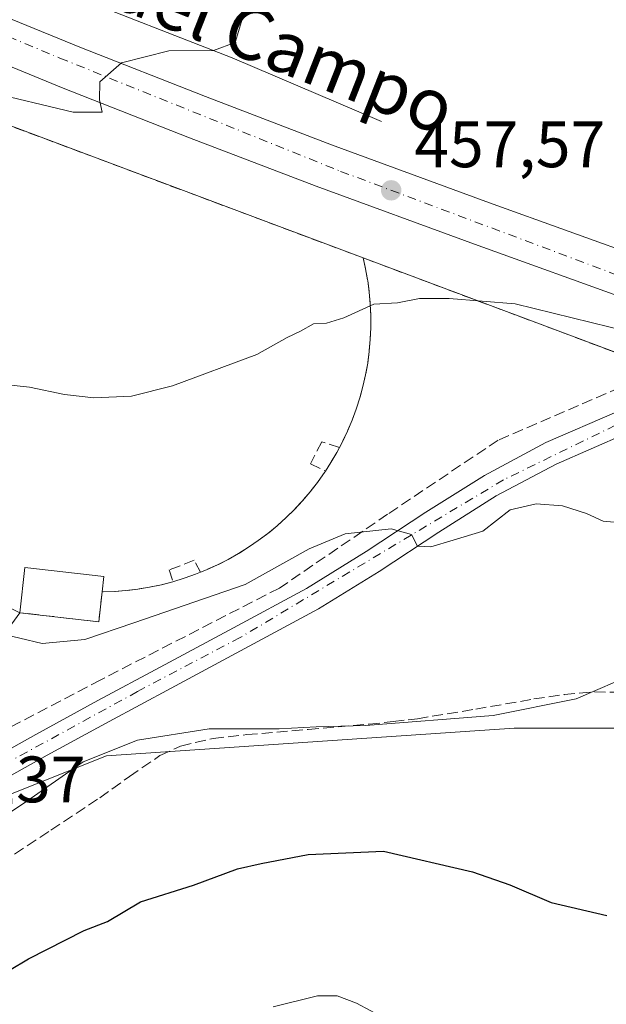
# Model space of a CAD drawing. Units: metres. Extents: x 580240 to 583695, y 4721957 to 4724310.
# Drawn here: x 583508 to 583598, y 4722928 to 4723079 of the extents above; entities that cross this region are included whole.
import ezdxf
from ezdxf.enums import TextEntityAlignment as Align

# ---------------------------------------------------------------- set-up
doc = ezdxf.new("R2010")
doc.units = ezdxf.units.M
doc.header["$MEASUREMENT"] = 0
doc.linetypes.add('DGN Style 3', pattern=[2.307223458686699, 1.648016756204785, -0.6592067024819142])
doc.linetypes.add('DGN Style 4', pattern=[2.6384748266838614, 1.318413404963828, -0.6592067024819142, 0.001648016756204785, -0.6592067024819142])
for name, color, linetype, lineweight in [('Arbolado forestal CxS', 92, 'Continuous', 0), ('Carretera de calzada única Cxs', 7, 'Continuous', 13), ('Carretera de calzada única eje', 7, 'DGN Style 4', 0), ('Cementerio', 135, 'DGN Style 3', 0), ('Cementerio Cxs', 135, 'Continuous', 0), ('Corriente natural lineal', 142, 'Continuous', 13), ('Cultivos herbáceos CxS', 92, 'Continuous', 0), ('Curva de nivel maestra', 30, 'Continuous', 30), ('Curva de nivel normal', 30, 'Continuous', 0), ('Edificación Cxs', 1, 'Continuous', 13), ('Huerta CxS', 92, 'Continuous', 0), ('Muro lineal', 1, 'DGN Style 3', 13), ('Pastizal CxS', 92, 'Continuous', 0), ('Punto de cota en terreno', 7, 'Continuous', 0), ('Rótulo de punto de cota en terreno', 7, 'Continuous', 0), ('Senda', 7, 'DGN Style 3', 0), ('Seto lineal', 92, 'DGN Style 3', 0), ('Texto cartográfico', 7, 'Continuous', 0)]:
    doc.layers.add(name, color=color, linetype=linetype, lineweight=lineweight)
doc.styles.add('Style-Arial', font='txt')

# ---------------------------------------------------------------- blocks, each defined once
blk = doc.blocks.new('*U27')
at = {"layer": 'Cultivos herbáceos CxS', "color": 92, "linetype": 'Continuous', "lineweight": 0}
blk.add_polyline3d([(583659.5891000004, 4723879.729800001, 443.9756000000052), (583670.4907000001, 4722976.8079, 463.9167000000016), (583643.0352999996, 4723004.725299999, 463.3080000000046), (583619.2626999998, 4723018.1713, 461.6212999999989), (583616.7503000004, 4723019.4945, 461.3668999999937), (583606.4702000003, 4723025.340100001, 460.6682000000001), (583560.9101, 4723042.4001, 458.5850999999967), (583496.8701, 4723066.390100001, 455.5709999999963), (583469.9600999998, 4723076.4801, 455.2627000000066), (583471.0980000002, 4723051.243600001, 458.3061000000016), (583471.3624999998, 4723008.116400001, 463.1440000000002), (583470.3042000001, 4722985.626800001, 465.1634999999952), (583474.0085000005, 4722971.603900001, 466.3902999999991), (583482.3848000001, 4722960.1831, 467.6226000000024), (583480.0003000004, 4722959.2335, 467.6778000000049), (583452.1535, 4722945.5997, 469.3264999999956), (583435.6694999998, 4722940.4727, 470.3031000000047), (583379.6279999996, 4722950.8563, 471.5525999999954)], dxfattribs=at)
blk = doc.blocks.new('5PATER')
at = {"layer": 'Huerta CxS', "linetype": 'Continuous', "lineweight": 0}
h = blk.add_hatch(color=51, dxfattribs=at)
edge = h.paths.add_edge_path()
edge.add_ellipse((0, 0), major_axis=(-0.1095731443231308, -0.1110710700762829), ratio=0.9994222409660322, start_angle=0, end_angle=360)

msp = doc.modelspace()

# ---------------------------------------------------------------- linework, layer by layer
at = {"layer": 'Arbolado forestal CxS', "color": 92, "linetype": 'Continuous', "lineweight": 0}
for points in [[(583193.0711000003, 4723065.1029, 465.1806999999972), (583232.5066999998, 4723006.956900001, 470.8689000000013), (583250.1491, 4722980.998500001, 473.4980000000069), (583286.4731000002, 4722984.1143, 472.5929999999935), (583291.6964999996, 4722986.012700001, 472.5978999999934), (583297.9323000005, 4722988.281500001, 472.8521000000038), (583309.3051000005, 4722992.4189, 472.8996999999945), (583327.9861000003, 4722985.1501, 473.0739999999933), (583351.6073000003, 4722966.433300001, 471.6152000000002), (583376.2799000005, 4722952.717700001, 471.4965999999986), (583379.6279999996, 4722950.8563, 471.5525999999954), (583435.6694999998, 4722940.4727, 470.3031000000047), (583452.1535, 4722945.5997, 469.3264999999956), (583480.0003000004, 4722959.2335, 467.6778000000049), (583482.3848000001, 4722960.1831, 467.6226000000024), (583498.3502000002, 4722957.051700001, 468.4997000000003), (583521.7052999996, 4722966.371300001, 469.2642999999953), (583583.9631000003, 4722970.577299999, 469.9156999999978), (583618.2418999998, 4722970.5767, 471.9738000000071), (583639.0154999997, 4722964.3413, 472.6701999999932), (583651.0809000004, 4722940.1051, 474.1013999999996), (583671.4018999999, 4722901.340299999, 475.0675999999949), (583675.4375999998, 4722567.082400001, 551.4204999999929)], [(583482.3848000001, 4722960.1831, 467.6226000000024), (583498.3502000002, 4722957.051700001, 468.4997000000003), (583521.7052999996, 4722966.371300001, 469.2642999999953), (583583.9631000003, 4722970.577299999, 469.9156999999978), (583618.2418999998, 4722970.5767, 471.9738000000071), (583639.0154999997, 4722964.3413, 472.6701999999932), (583651.0809000004, 4722940.1051, 474.1013999999996), (583671.4018999999, 4722901.340299999, 475.0675999999949)]]:
    msp.add_polyline3d(points, dxfattribs=at)
at = {"layer": 'Carretera de calzada única Cxs', "color": 7, "linetype": 'Continuous', "lineweight": 13, "extrusion": (0.4263900800145563, 0.9041131562109106, 0.02776509376044092), "elevation": 4518931.102501809, "flags": 128}
msp.add_lwpolyline([(1486857.016127368, -125047.7139191147), (1486853.943964054, -125046.1388118722), (1486850.867021668, -125045.0430894443)], dxfattribs=at)
at = {"layer": 'Carretera de calzada única Cxs', "color": 7, "linetype": 'Continuous', "lineweight": 13}
for points in [[(583421.8201000001, 4723126.1501, 451.5151999999944), (583437.7600999996, 4723115.1601, 451.5044000000053), (583446.7401000002, 4723109.420100001, 451.6303000000044), (583448.7072999999, 4723108.1547, 451.6870000000054), (583451.2401000002, 4723106.540100001, 451.7065000000002), (583456.9401000004, 4723102.890100001, 451.8525999999983), (583466.6601, 4723097.340100001, 452.0957000000053), (583476.6401000004, 4723092.2601, 452.4680999999982), (583496.9401000004, 4723083.0801, 453.561600000001), (583517.6401000004, 4723074.5801, 454.5529999999999), (583536.8201000001, 4723067.040100001, 455.8904999999941), (583556.0701000001, 4723059.6601, 457.0850999999967), (583580.2100999998, 4723050.840100001, 458.2958000000072), (583604.5000999998, 4723042.0701, 459.7149000000064)], [(583602.1700999998, 4723035.7601, 459.8989000000002), (583577.9200999998, 4723044.520099999, 458.6613000000071), (583553.7100999998, 4723053.360099999, 457.6543999999994), (583534.3901000004, 4723060.7601, 456.9823999999935), (583515.1201, 4723068.340100001, 455.5629000000045), (583494.2801000001, 4723076.9101, 454.1126999999979), (583473.7100999998, 4723086.190099999, 453.0184000000008), (583463.4600999998, 4723091.4301, 452.3901999999944), (583453.4600999998, 4723097.140100001, 452.0209000000032), (583451.0500999996, 4723098.670100001, 451.9940000000061), (583445.1201, 4723102.4801, 451.9670000000042), (583434.0301000001, 4723109.5601, 451.9483999999939), (583417.9401000004, 4723120.6601, 451.3245000000024)], [(583451.2401000002, 4723106.540100001, 451.7065000000002), (583456.9401000004, 4723102.890100001, 451.8525999999983), (583466.6601, 4723097.340100001, 452.0957000000053), (583476.6401000004, 4723092.2601, 452.4680999999982), (583496.9401000004, 4723083.0801, 453.561600000001), (583517.6401000004, 4723074.5801, 454.5529999999999), (583536.8201000001, 4723067.040100001, 455.8904999999941), (583556.0701000001, 4723059.6601, 457.0850999999967), (583580.2100999998, 4723050.840100001, 458.2958000000072), (583604.5000999998, 4723042.0701, 459.7149000000064), (583616.3901000004, 4723037.5601, 460.4628999999986), (583628.3501000004, 4723032.590100001, 461.1782999999996), (583633.9600999998, 4723029.7301, 461.4315000000061), (583638.9232999999, 4723026.300100001, 461.6374999999971)], [(583611.5301000001, 4723032.2202, 460.3417999999947), (583602.1700999998, 4723035.7601, 459.8989000000002), (583577.9200999998, 4723044.520099999, 458.6613000000071), (583553.7100999998, 4723053.360099999, 457.6543999999994), (583534.3901000004, 4723060.7601, 456.9823999999935), (583515.1201, 4723068.340100001, 455.5629000000045), (583494.2801000001, 4723076.9101, 454.1126999999979), (583473.7100999998, 4723086.190099999, 453.0184000000008), (583463.4600999998, 4723091.4301, 452.3901999999944), (583453.4600999998, 4723097.140100001, 452.0209000000032), (583451.0500999996, 4723098.670100001, 451.9940000000061)], [(583634.5721000005, 4723021.140100001, 461.5627999999998), (583630.6700999998, 4723021.8301, 461.3855999999942), (583626.7801000001, 4723022.520099999, 461.1739999999991), (583622.0500999996, 4723022.960100001, 461.0638000000035), (583617.4401000004, 4723022.210100001, 461.1677999999956), (583614.6201, 4723021.220100001, 461.4970999999932), (583611.8000999996, 4723020.220100001, 461.9763999999996), (583601.0701000001, 4723015.5801, 463.9121000000014), (583590.3501000004, 4723010.9301, 465.6676000000007), (583581.2301000003, 4723006.0601, 466.7081000000035), (583572.4401000004, 4723000.5101, 465.915399999998), (583563.3201000001, 4722994.520099999, 468.8457999999956), (583554.0701000001, 4722988.800100001, 470.2793999999994), (583542.8501000004, 4722982.7501, 472.2238999999972), (583531.6001000004, 4722976.710100001, 473.6420999999973), (583522.1201, 4722971.610099999, 471.9415000000009), (583512.6700999998, 4722966.470100001, 473.0415999999968), (583505.4600999998, 4722962.4301, 472.5332999999956), (583498.2600999996, 4722958.4001, 471.3304999999964), (583494.4200999998, 4722954.6801, 471.4250999999931), (583490.5800999999, 4722950.9801, 470.8132000000041), (583486.8000999996, 4722947.890100001, 470.9124000000011)], [(583508.4600999998, 4722988.220100001, 471.7106000000058), (583503.8000999996, 4722981.850099999, 469.8819999999978), (583500.4401000004, 4722976.7601, 468.6722000000009), (583497.1901000004, 4722971.0101, 470.7323999999935), (583494.2301000003, 4722965.0601, 468.7194000000018), (583493.5301000001, 4722963.7401, 468.289300000004), (583493.3450999996, 4722962.255100001, 468.2743999999948), (583495.0100999996, 4722961.8101, 468.787599999996), (583496.4801000003, 4722961.5701, 469.2446000000054), (583503.6901000004, 4722965.590100001, 475.6652000000031), (583510.9101, 4722969.640100001, 475.2817000000068), (583520.3901000004, 4722974.8201, 473.5241999999998), (583529.8901000004, 4722979.9001, 473.4158000000025), (583541.1201, 4722985.9301, 473.0075999999972), (583552.2600999996, 4722991.9301, 471.3466000000044), (583561.3701, 4722997.590100001, 469.3334999999934), (583570.4801000003, 4723003.5701, 467.2896999999939), (583579.4101, 4723009.190099999, 467.2186999999976), (583588.7801000001, 4723014.220100001, 467.5635000000038), (583599.6401000004, 4723018.920100001, 465.7390000000014)], [(583503.6901000004, 4722965.590100001, 475.6652000000031), (583510.9101, 4722969.640100001, 475.2817000000068), (583520.3901000004, 4722974.8201, 473.5241999999998), (583529.8901000004, 4722979.9001, 473.4158000000025), (583541.1201, 4722985.9301, 473.0075999999972), (583552.2600999996, 4722991.9301, 471.3466000000044), (583561.3701, 4722997.590100001, 469.3334999999934), (583570.4801000003, 4723003.5701, 467.2896999999939), (583579.4101, 4723009.190099999, 467.2186999999976), (583588.7801000001, 4723014.220100001, 467.5635000000038), (583599.6401000004, 4723018.920100001, 465.7390000000014)], [(583601.0701000001, 4723015.5801, 463.9121000000014), (583590.3501000004, 4723010.9301, 465.6676000000007), (583581.2301000003, 4723006.0601, 466.7081000000035), (583572.4401000004, 4723000.5101, 465.915399999998), (583563.3201000001, 4722994.520099999, 468.8457999999956), (583554.0701000001, 4722988.800100001, 470.2793999999994), (583542.8501000004, 4722982.7501, 472.2238999999972), (583531.6001000004, 4722976.710100001, 473.6420999999973), (583522.1201, 4722971.610099999, 471.9415000000009), (583512.6700999998, 4722966.470100001, 473.0415999999968), (583505.4600999998, 4722962.4301, 472.5332999999956)], [(583505.6901000004, 4722989.5601, 470.6153000000049), (583508.4600999998, 4722988.220100001, 471.7106000000058), (583503.8000999996, 4722981.850099999, 469.8819999999978)]]:
    msp.add_polyline3d(points, dxfattribs=at)
at = {"layer": 'Carretera de calzada única eje', "color": 7, "linetype": 'DGN Style 4', "lineweight": 0}
for points in [[(583447.8901000004, 4723104.4901, 451.8157000000065), (583471.4101, 4723091.090100001, 452.3447000000015), (583514.5800999999, 4723072.9301, 454.6218999999983), (583557.4600999998, 4723055.630100001, 457.2750999999989), (583599.8300999999, 4723039.7301, 459.4995999999956), (583621.5500999996, 4723030.960100001, 460.8594000000012), (583627.3000999996, 4723028.350099999, 461.1575000000012)], [(583627.3000999996, 4723028.350099999, 461.1575000000012), (583615.0100999996, 4723024.1801, 460.9241000000038), (583599.4401000004, 4723016.850099999, 464.5080000000017), (583582.3201000001, 4723008.5101, 466.9774999999936), (583542.1201, 4722984.420100001, 472.6111999999994), (583526.4600999998, 4722976.1801, 473.9262000000017), (583497.3201000001, 4722960.2401, 470.047900000005), (583485.8201000001, 4722955.7301, 468.5650000000023)]]:
    msp.add_polyline3d(points, dxfattribs=at)
at = {"layer": 'Cementerio', "color": 135, "linetype": 'DGN Style 3', "lineweight": 0, "extrusion": (-0.04871734425348252, 0.01824998576946399, 0.9986458623497632), "elevation": 58233.4929219664, "flags": 128}
msp.add_lwpolyline([(-4627604.671325946, -1108922.361948149), (-4627604.671325946, -1108853.883242653)], dxfattribs=at)
at = {"layer": 'Cementerio', "color": 135, "linetype": 'DGN Style 3', "lineweight": 0, "extrusion": (-0.1214420000215303, 0.06448111066893764, 0.9905019066098111), "elevation": 234148.3219329977, "flags": 128}
msp.add_lwpolyline([(-4445091.523781806, -1683294.600965957), (-4445087.234771932, -1683292.896226197), (-4445082.810970756, -1683304.321764441)], dxfattribs=at)
at = {"layer": 'Cementerio', "color": 135, "linetype": 'DGN Style 3', "lineweight": 0}
for points in [[(583560.9101, 4723042.4001, 468.2081000000035), (583561.2801000001, 4723040.7501, 468.2553000000044), (583561.5702000001, 4723039.0701, 468.3885000000009), (583561.6001000004, 4723038.960100001, 468.3975999999967), (583561.8400999998, 4723037.170100001, 468.5332000000053), (583561.9901000002, 4723035.360099999, 468.4141999999993), (583562.0701000001, 4723033.5601, 468.3479999999981), (583562.0701000001, 4723031.7501, 468.2275999999983), (583561.9801000003, 4723029.9301, 467.9891999999964), (583561.8201000001, 4723028.130100001, 467.6879000000045), (583561.5900999998, 4723026.340100001, 467.1713000000018), (583561.2600999996, 4723024.5601, 466.5479999999953), (583560.8701, 4723022.790100001, 465.965200000006), (583560.3902000003, 4723021.040100001, 465.8024000000005), (583559.8400999998, 4723019.3201, 465.8536000000022), (583559.2101999996, 4723017.610099999, 466.084600000002), (583558.5100999996, 4723015.940099999, 466.374100000001), (583557.7301000003, 4723014.3101, 466.8123000000051), (583557.2801000001, 4723013.460100001, 466.959400000007)], [(583557.2801000001, 4723013.460100001, 466.959400000007), (583556.8800999997, 4723012.690099999, 467.0069999999978), (583555.9601999996, 4723011.140100001, 467.4823000000034), (583555.1300999997, 4723009.840100001, 468.1720999999961)], [(583555.1300999997, 4723009.840100001, 468.1720999999961), (583554.9802000001, 4723009.610099999, 468.3220000000001), (583553.9401000004, 4723008.130100001, 469.5004999999946), (583552.8102000002, 4723006.700099999, 470.2133000000031), (583551.6401000004, 4723005.3201, 469.6768000000012), (583550.4001000002, 4723003.9901, 469.4367000000057), (583549.1001000004, 4723002.720100001, 469.8233999999939), (583547.7600999996, 4723001.4901, 470.4125000000058), (583546.3501000004, 4723000.3301, 470.3353000000062), (583544.8901000004, 4722999.2501, 470.6141999999964), (583543.3901000004, 4722998.220100001, 471.4486999999936), (583541.8601000002, 4722997.2501, 472.0460000000021), (583540.2801999999, 4722996.360099999, 471.4870999999985), (583538.6501000002, 4722995.520099999, 471.1999000000069), (583537.0000999998, 4722994.780099999, 471.0660999999964), (583536.0500999996, 4722994.390100001, 470.982600000003)], [(583536.0500999996, 4722994.390100001, 470.982600000003), (583535.3002000004, 4722994.100099999, 470.9541000000027), (583533.5900999998, 4722993.4901, 471), (583531.8501000004, 4722992.960100001, 471.4320000000008)], [(583531.8501000004, 4722992.960100001, 471.4320000000008), (583530.0900999998, 4722992.5001, 472.383600000001), (583528.3000999996, 4722992.130100001, 472.7777999999962), (583526.5100999996, 4722991.8201, 473.1671999999963), (583524.6901000004, 4722991.610099999, 473.5280000000057), (583522.8701, 4722991.460100001, 473.880799999999), (583521.0500999996, 4722991.4001, 473.0472000000009)]]:
    msp.add_polyline3d(points, dxfattribs=at)
at = {"layer": 'Cementerio Cxs', "color": 135, "linetype": 'Continuous', "lineweight": 0}
msp.add_polyline3d([(583496.8701, 4723066.390100001, 464.6456000000035), (583560.9101, 4723042.4001, 468.2081000000035), (583561.2801000001, 4723040.7501, 468.2553000000044), (583561.5702000001, 4723039.0701, 468.3885000000009), (583561.6001000004, 4723038.960100001, 468.3975999999967), (583561.8400999998, 4723037.170100001, 468.5332000000053), (583561.9901000002, 4723035.360099999, 468.4141999999993), (583562.0701000001, 4723033.5601, 468.3479999999981), (583562.0701000001, 4723031.7501, 468.2275999999983), (583561.9801000003, 4723029.9301, 467.9891999999964), (583561.8201000001, 4723028.130100001, 467.6879000000045), (583561.5900999998, 4723026.340100001, 467.1713000000018), (583561.2600999996, 4723024.5601, 466.5479999999953), (583560.8701, 4723022.790100001, 465.965200000006), (583560.3902000003, 4723021.040100001, 465.8024000000005), (583559.8400999998, 4723019.3201, 465.8536000000022), (583559.2101999996, 4723017.610099999, 466.084600000002), (583558.5100999996, 4723015.940099999, 466.374100000001), (583557.7301000003, 4723014.3101, 466.8123000000051), (583557.2801000001, 4723013.460100001, 466.959400000007), (583556.8800999997, 4723012.690099999, 467.0069999999978), (583555.9601999996, 4723011.140100001, 467.4823000000034), (583555.1301999995, 4723009.840100001, 468.1722000000009), (583554.9802000001, 4723009.610099999, 468.3220000000001), (583553.9401000004, 4723008.130100001, 469.5004999999946), (583552.8102000002, 4723006.700099999, 470.2133000000031), (583551.6401000004, 4723005.3201, 469.6768000000012), (583550.4001000002, 4723003.9901, 469.4367000000057), (583549.1001000004, 4723002.720100001, 469.8233999999939), (583547.7600999996, 4723001.4901, 470.4125000000058), (583546.3501000004, 4723000.3301, 470.3353000000062), (583544.8901000004, 4722999.2501, 470.6141999999964), (583543.3901000004, 4722998.220100001, 471.4486999999936), (583541.8601000002, 4722997.2501, 472.0460000000021), (583540.2801999999, 4722996.360099999, 471.4870999999985), (583538.6501000002, 4722995.520099999, 471.1999000000069), (583537.0000999998, 4722994.780099999, 471.0660999999964), (583536.0500999996, 4722994.390100001, 470.982600000003), (583535.3002000004, 4722994.100099999, 470.9541000000027), (583533.5900999998, 4722993.4901, 471), (583531.8502000002, 4722992.960100001, 471.4320000000008), (583530.0900999998, 4722992.5001, 472.383600000001), (583528.3000999996, 4722992.130100001, 472.7777999999962), (583526.5100999996, 4722991.8201, 473.1671999999963), (583524.6901000004, 4722991.610099999, 473.5280000000057), (583522.8701, 4722991.460100001, 473.880799999999), (583521.0500999996, 4722991.4001, 473.0472000000009), (583520.5301000001, 4722986.8201, 473.2816000000021), (583508.4600999998, 4722988.220100001, 471.7106000000058), (583502.9301000005, 4722990.9101, 469.0408000000025)], dxfattribs=at)
at = {"layer": 'Corriente natural lineal', "color": 142, "linetype": 'Continuous', "lineweight": 13}
msp.add_polyline3d([(583563.7200999996, 4723063.2601, 456.9291999999987), (583540.8800999997, 4723072.9801, 455.1728000000003), (583515.2801000001, 4723082.970100001, 453.0947000000015), (583497.4200999998, 4723091.800100001, 451.8944000000047), (583483.7901, 4723100.950099999, 451.1003999999957), (583446.9901000002, 4723128.860099999, 449.3080999999948), (583432.0100999996, 4723140.950099999, 448.6184999999969), (583427.7301000003, 4723144.7301, 448.4315999999963), (583426.5701000001, 4723149.1501, 447.9057999999932), (583427.2801000001, 4723153.110099999, 447.4510000000009), (583434.4501, 4723165.790100001, 446.3960999999982), (583445.5201000003, 4723186.460100001, 445.3871000000072), (583455.3101000004, 4723205.9801, 443.3812999999937), (583489.0401, 4723267.2301, 438.9600999999967), (583507.7901, 4723302.940099999, 437.4710000000051), (583524.9001000002, 4723336.5701, 436.7195000000065)], dxfattribs=at)
at = {"layer": 'Cultivos herbáceos CxS', "color": 92, "linetype": 'Continuous', "lineweight": 0, "extrusion": (-0.04123380981674908, 0.01544658178534972, 0.9990301176837186), "elevation": 49350.56145168767, "flags": 128}
msp.add_lwpolyline([(-4627604.671325949, -1109353.171113852), (-4627604.671325948, -1109284.71874721)], dxfattribs=at)
at = {"layer": 'Cultivos herbáceos CxS', "color": 92, "linetype": 'Continuous', "lineweight": 0}
msp.add_polyline3d([(583560.9101, 4723042.4001, 458.5850999999967), (583606.4702000003, 4723025.340100001, 460.6682000000001), (583616.7503000004, 4723019.4945, 461.3668999999937), (583619.2626999998, 4723018.1713, 461.6212999999989), (583643.0352999996, 4723004.725299999, 463.3080000000046), (583670.4907000001, 4722976.8079, 463.9167000000016)], dxfattribs=at)
at = {"layer": 'Curva de nivel maestra', "color": 30, "linetype": 'Continuous', "lineweight": 30, "elevation": 475, "flags": 128}
msp.add_lwpolyline([(583495.2599999999, 4722926.710100001), (583509.79, 4722935.380100001), (583518.2999999998, 4722939.6801), (583521.8799999999, 4722941.050100001), (583526.8899999997, 4722944.0601), (583535, 4722946.610099999), (583541.7199999997, 4722949.120100001), (583545.3200000003, 4722949.9001), (583552.5199999996, 4722951.270099999), (583563.9900000002, 4722951.780099999), (583577.5899999999, 4722948.620100001), (583583.2999999998, 4722946.6801), (583589.6299999999, 4722943.9801), (583598.0899999999, 4722941.950099999)], dxfattribs=at)
at = {"layer": 'Curva de nivel normal', "color": 30, "linetype": 'Continuous', "lineweight": 0, "flags": 128}
for points, elevation in [([(583471.6500000004, 4723080.0701), (583475.54, 4723077.940099999), (583479.6799999997, 4723074.600099999), (583484.6600000003, 4723073.970100001), (583488.0800000001, 4723073.170100001), (583492.7000000002, 4723071.790100001), (583503.3899999997, 4723067.8201), (583516.6399999997, 4723064.6501), (583521.0599999996, 4723064.6601), (583520.6399999997, 4723066.540100001), (583520.7000000002, 4723069.290100001), (583524, 4723072.210100001), (583531.2300000004, 4723074.0101), (583538.0599999996, 4723074.0601), (583541.3799999999, 4723075.3101), (583543.0800000001, 4723081.0701)], 455), ([(583500.9800000004, 4723023.610099999), (583509.9800000004, 4723022.6601), (583515.3099999996, 4723021.540100001), (583519.7800000003, 4723021.050100001), (583525.54, 4723021.290100001), (583531.79, 4723022.860099999), (583544.6500000004, 4723027.6601), (583549.3200000003, 4723030.2401), (583551.3200000003, 4723031.210100001), (583553.3200000003, 4723032.3201), (583555.3200000003, 4723032.4301), (583557.9299999997, 4723033.2501), (583562.54, 4723035.360099999), (583566.1299999999, 4723035.540100001), (583569.5199999996, 4723036.210100001), (583574.0300000003, 4723036.220100001), (583584.0899999999, 4723035.370100001), (583601.5300000003, 4723031.100099999)], 460), ([(583505.0300000003, 4722985.170100001), (583511.9100000003, 4722983.5101), (583518.4000000004, 4722984.1501), (583525.8899999997, 4722986.670100001), (583542.8899999997, 4722992.5101), (583552.6500000004, 4722997.960100001), (583558.1399999997, 4723000.2601), (583565.1600000003, 4723001.0101), (583568.2699999996, 4723000.140100001), (583569.1799999997, 4722998.370100001), (583571.2199999997, 4722998.290100001), (583574.6200000001, 4722999.300100001), (583579.1600000003, 4723000.690099999), (583583.3200000003, 4723003.9101), (583587.3200000003, 4723004.860099999), (583591.3200000003, 4723004.530099999), (583594.9900000002, 4723003.370100001), (583597.5599999996, 4723002.200099999), (583600.3700000001, 4723001.970100001)], 465), ([(583428.8200000003, 4722945.700099999), (583441.3099999996, 4722943.880100001), (583457.2300000004, 4722943.620100001), (583464.2800000003, 4722945.470100001), (583467.0099999999, 4722945.7501), (583469.0700000003, 4722944.3301), (583470.7400000002, 4722942.540100001), (583475.6399999997, 4722941.9001), (583485.9800000004, 4722944.1501), (583494.5, 4722948.640100001), (583501.4199999999, 4722954.100099999), (583509.0199999996, 4722959.0701), (583518.1500000004, 4722965.460100001), (583526.4600000001, 4722968.7401), (583537.3799999999, 4722970.4801), (583548.0800000001, 4722970.470100001), (583553.7300000004, 4722970.770099999), (583561.2400000002, 4722971.0001), (583580.7300000004, 4722972.5101), (583593.4400000004, 4722975.0801), (583602.6299999999, 4722979.0601)], 470), ([(583547.1399999997, 4722928.0001), (583553.9199999999, 4722929.720100001), (583556.9500000002, 4722929.6801), (583559.8700000001, 4722928.5701), (583564.04, 4722926.3201)], 480.0000000000001)]:
    msp.add_lwpolyline(points, dxfattribs=dict(at, elevation=elevation))
at = {"layer": 'Edificación Cxs', "color": 1, "linetype": 'Continuous', "lineweight": 13, "elevation": 473.2816000000021, "flags": 128}
msp.add_lwpolyline([(583521.0500999996, 4722991.4001), (583520.5301000001, 4722986.8201), (583508.4600999998, 4722988.220100001), (583509.2600999996, 4722995.130100001), (583521.3201000001, 4722993.7401)], close=True, dxfattribs=at)
at = {"layer": 'Edificación Cxs', "color": 1, "linetype": 'Continuous', "lineweight": 13}
msp.add_polyline3d([(583521.0500999996, 4722991.4001, 473.0472000000009), (583520.5301000001, 4722986.8201, 473.2816000000021), (583508.4600999998, 4722988.220100001, 471.7106000000058), (583509.2600999996, 4722995.130100001, 465.3840999999957), (583521.3201000001, 4722993.7401, 470.972299999994), (583521.0500999996, 4722991.4001, 473.0472000000009)], dxfattribs=at)
at = {"layer": 'Muro lineal', "color": 1, "linetype": 'DGN Style 3', "lineweight": 13}
for points in [[(583557.2801000001, 4723013.460100001, 466.959400000007), (583554.5800999999, 4723014.340100001, 465.0774999999995), (583552.8501000004, 4723010.940099999, 466.897100000002), (583555.1300999997, 4723009.840100001, 468.1720999999961)], [(583536.0500999996, 4722994.390100001, 470.982600000003), (583535.1201, 4722996.220100001, 468.6371000000072), (583531.2801000001, 4722994.7501, 468.9811000000045), (583531.8501000004, 4722992.960100001, 471.4320000000008)]]:
    msp.add_polyline3d(points, dxfattribs=at)
at = {"layer": 'Pastizal CxS', "color": 92, "linetype": 'Continuous', "lineweight": 0, "extrusion": (-0.04123380981674908, 0.01544658178534972, 0.9990301176837186), "elevation": 49350.56145168767, "flags": 128}
msp.add_lwpolyline([(-4627604.671325949, -1109353.171113852), (-4627604.671325948, -1109284.71874721)], dxfattribs=at)
at = {"layer": 'Pastizal CxS', "color": 92, "linetype": 'Continuous', "lineweight": 0}
for points in [[(583496.8701, 4723066.390100001, 455.5709999999963), (583560.9101, 4723042.4001, 458.5850999999967), (583561.2801000001, 4723040.7501, 458.9275000000052), (583561.5702000001, 4723039.0701, 459.2909000000073), (583561.6001000004, 4723038.960100001, 459.3153000000021), (583561.8400999998, 4723037.170100001, 459.6613999999972), (583561.9901000002, 4723035.360099999, 459.7737999999954), (583562.0701000001, 4723033.5601, 459.8825999999972), (583562.0701000001, 4723031.7501, 459.9832000000025), (583561.9801000003, 4723029.9301, 460.0733000000037), (583561.8201000001, 4723028.130100001, 460.1616999999969), (583561.5900999998, 4723026.340100001, 460.2957000000025), (583561.2600999996, 4723024.5601, 460.4493999999977), (583560.8701, 4723022.790100001, 460.5957000000053), (583560.3902000003, 4723021.040100001, 460.7388999999966), (583559.8400999998, 4723019.3201, 460.8801999999997), (583559.2101999996, 4723017.610099999, 461.0209000000032), (583558.5100999996, 4723015.940099999, 461.1971999999951), (583557.7301000003, 4723014.3101, 461.3516999999993), (583557.2801000001, 4723013.460100001, 461.4327999999951), (583556.8800999997, 4723012.690099999, 461.5161999999983), (583555.9601999996, 4723011.140100001, 461.7679000000062), (583555.1301999995, 4723009.840100001, 461.9743000000017), (583554.9802000001, 4723009.610099999, 462.0093000000052), (583553.9401000004, 4723008.130100001, 462.2214999999997), (583552.8102000002, 4723006.700099999, 462.4326000000001), (583551.6401000004, 4723005.3201, 462.6198000000004), (583550.4001000002, 4723003.9901, 462.770399999994), (583549.1001000004, 4723002.720100001, 462.8828999999969), (583547.7600999996, 4723001.4901, 462.9961000000039), (583546.3501000004, 4723000.3301, 463.1257000000041), (583544.8901000004, 4722999.2501, 463.222299999994), (583543.3901000004, 4722998.220100001, 463.2776000000013), (583541.8601000002, 4722997.2501, 463.3444000000018), (583540.2801999999, 4722996.360099999, 463.4507000000012), (583538.6501000002, 4722995.520099999, 463.5028000000021), (583537.0000999998, 4722994.780099999, 463.5237999999954), (583536.0500999996, 4722994.390100001, 463.554999999993), (583535.3002000004, 4722994.100099999, 463.5764000000054), (583533.5900999998, 4722993.4901, 463.6160999999993), (583531.8502000002, 4722992.960100001, 463.6540999999997), (583530.0900999998, 4722992.5001, 463.7048000000068), (583528.3000999996, 4722992.130100001, 463.7569999999978), (583526.5100999996, 4722991.8201, 463.7896000000038), (583524.6901000004, 4722991.610099999, 463.8080000000046), (583522.8701, 4722991.460100001, 463.8179999999993), (583521.0500999996, 4722991.4001, 463.8441000000021), (583520.5301000001, 4722986.8201, 464.420299999998), (583508.4600999998, 4722988.220100001, 464.3794000000053), (583502.9301000005, 4722990.9101, 464.2173999999941)], [(583502.9301000005, 4722990.9101, 464.2173999999941), (583508.4600999998, 4722988.220100001, 464.3794000000053), (583520.5301000001, 4722986.8201, 464.420299999998), (583521.0500999996, 4722991.4001, 463.8441000000021), (583522.8701, 4722991.460100001, 463.8179999999993), (583524.6901000004, 4722991.610099999, 463.8080000000046), (583526.5100999996, 4722991.8201, 463.7896000000038), (583528.3000999996, 4722992.130100001, 463.7569999999978), (583530.0900999998, 4722992.5001, 463.7048000000068), (583531.8502000002, 4722992.960100001, 463.6540999999997), (583533.5900999998, 4722993.4901, 463.6160999999993), (583535.3002000004, 4722994.100099999, 463.5764000000054), (583536.0500999996, 4722994.390100001, 463.554999999993), (583537.0000999998, 4722994.780099999, 463.5237999999954), (583538.6501000002, 4722995.520099999, 463.5028000000021), (583540.2801999999, 4722996.360099999, 463.4507000000012), (583541.8601000002, 4722997.2501, 463.3444000000018), (583543.3901000004, 4722998.220100001, 463.2776000000013), (583544.8901000004, 4722999.2501, 463.222299999994), (583546.3501000004, 4723000.3301, 463.1257000000041), (583547.7600999996, 4723001.4901, 462.9961000000039), (583549.1001000004, 4723002.720100001, 462.8828999999969), (583550.4001000002, 4723003.9901, 462.770399999994), (583551.6401000004, 4723005.3201, 462.6198000000004), (583552.8102000002, 4723006.700099999, 462.4326000000001), (583553.9401000004, 4723008.130100001, 462.2214999999997), (583554.9802000001, 4723009.610099999, 462.0093000000052), (583555.1301999995, 4723009.840100001, 461.9743000000017), (583555.9601999996, 4723011.140100001, 461.7679000000062), (583556.8800999997, 4723012.690099999, 461.5161999999983), (583557.2801000001, 4723013.460100001, 461.4327999999951), (583557.7301000003, 4723014.3101, 461.3516999999993), (583558.5100999996, 4723015.940099999, 461.1971999999951), (583559.2101999996, 4723017.610099999, 461.0209000000032), (583559.8400999998, 4723019.3201, 460.8801999999997), (583560.3902000003, 4723021.040100001, 460.7388999999966), (583560.8701, 4723022.790100001, 460.5957000000053), (583561.2600999996, 4723024.5601, 460.4493999999977), (583561.5900999998, 4723026.340100001, 460.2957000000025), (583561.8201000001, 4723028.130100001, 460.1616999999969), (583561.9801000003, 4723029.9301, 460.0733000000037), (583562.0701000001, 4723031.7501, 459.9832000000025), (583562.0701000001, 4723033.5601, 459.8825999999972), (583561.9901000002, 4723035.360099999, 459.7737999999954), (583561.8400999998, 4723037.170100001, 459.6613999999972), (583561.6001000004, 4723038.960100001, 459.3153000000021), (583561.5702000001, 4723039.0701, 459.2909000000073), (583561.2801000001, 4723040.7501, 458.9275000000052), (583560.9101, 4723042.4001, 458.5850999999967), (583606.4702000003, 4723025.340100001, 460.6682000000001)], [(583502.9301000005, 4722990.9101, 464.2173999999941), (583508.4600999998, 4722988.220100001, 464.3794000000053), (583520.5301000001, 4722986.8201, 464.420299999998), (583521.0500999996, 4722991.4001, 463.8441000000021), (583522.8701, 4722991.460100001, 463.8179999999993), (583524.6901000004, 4722991.610099999, 463.8080000000046), (583526.5100999996, 4722991.8201, 463.7896000000038), (583528.3000999996, 4722992.130100001, 463.7569999999978), (583530.0900999998, 4722992.5001, 463.7048000000068), (583531.8502000002, 4722992.960100001, 463.6540999999997), (583533.5900999998, 4722993.4901, 463.6160999999993), (583535.3002000004, 4722994.100099999, 463.5764000000054), (583536.0500999996, 4722994.390100001, 463.554999999993), (583537.0000999998, 4722994.780099999, 463.5237999999954), (583538.6501000002, 4722995.520099999, 463.5028000000021), (583540.2801999999, 4722996.360099999, 463.4507000000012), (583541.8601000002, 4722997.2501, 463.3444000000018), (583543.3901000004, 4722998.220100001, 463.2776000000013), (583544.8901000004, 4722999.2501, 463.222299999994), (583546.3501000004, 4723000.3301, 463.1257000000041), (583547.7600999996, 4723001.4901, 462.9961000000039), (583549.1001000004, 4723002.720100001, 462.8828999999969), (583550.4001000002, 4723003.9901, 462.770399999994), (583551.6401000004, 4723005.3201, 462.6198000000004), (583552.8102000002, 4723006.700099999, 462.4326000000001), (583553.9401000004, 4723008.130100001, 462.2214999999997), (583554.9802000001, 4723009.610099999, 462.0093000000052), (583555.1301999995, 4723009.840100001, 461.9743000000017), (583555.9601999996, 4723011.140100001, 461.7679000000062), (583556.8800999997, 4723012.690099999, 461.5161999999983), (583557.2801000001, 4723013.460100001, 461.4327999999951), (583557.7301000003, 4723014.3101, 461.3516999999993), (583558.5100999996, 4723015.940099999, 461.1971999999951), (583559.2101999996, 4723017.610099999, 461.0209000000032), (583559.8400999998, 4723019.3201, 460.8801999999997), (583560.3902000003, 4723021.040100001, 460.7388999999966), (583560.8701, 4723022.790100001, 460.5957000000053), (583561.2600999996, 4723024.5601, 460.4493999999977), (583561.5900999998, 4723026.340100001, 460.2957000000025), (583561.8201000001, 4723028.130100001, 460.1616999999969), (583561.9801000003, 4723029.9301, 460.0733000000037), (583562.0701000001, 4723031.7501, 459.9832000000025), (583562.0701000001, 4723033.5601, 459.8825999999972), (583561.9901000002, 4723035.360099999, 459.7737999999954), (583561.8400999998, 4723037.170100001, 459.6613999999972), (583561.6001000004, 4723038.960100001, 459.3153000000021), (583561.5702000001, 4723039.0701, 459.2909000000073), (583561.2801000001, 4723040.7501, 458.9275000000052), (583560.9101, 4723042.4001, 458.5850999999967)], [(583502.9301000005, 4722990.9101, 464.2173999999941), (583508.4600999998, 4722988.220100001, 464.3794000000053), (583520.5301000001, 4722986.8201, 464.420299999998), (583521.0500999996, 4722991.4001, 463.8441000000021), (583522.8701, 4722991.460100001, 463.8179999999993), (583524.6901000004, 4722991.610099999, 463.8080000000046), (583526.5100999996, 4722991.8201, 463.7896000000038), (583528.3000999996, 4722992.130100001, 463.7569999999978), (583530.0900999998, 4722992.5001, 463.7048000000068), (583531.8502000002, 4722992.960100001, 463.6540999999997), (583533.5900999998, 4722993.4901, 463.6160999999993), (583535.3002000004, 4722994.100099999, 463.5764000000054), (583536.0500999996, 4722994.390100001, 463.554999999993), (583537.0000999998, 4722994.780099999, 463.5237999999954), (583538.6501000002, 4722995.520099999, 463.5028000000021), (583540.2801999999, 4722996.360099999, 463.4507000000012), (583541.8601000002, 4722997.2501, 463.3444000000018), (583543.3901000004, 4722998.220100001, 463.2776000000013), (583544.8901000004, 4722999.2501, 463.222299999994), (583546.3501000004, 4723000.3301, 463.1257000000041), (583547.7600999996, 4723001.4901, 462.9961000000039), (583549.1001000004, 4723002.720100001, 462.8828999999969), (583550.4001000002, 4723003.9901, 462.770399999994), (583551.6401000004, 4723005.3201, 462.6198000000004), (583552.8102000002, 4723006.700099999, 462.4326000000001), (583553.9401000004, 4723008.130100001, 462.2214999999997), (583554.9802000001, 4723009.610099999, 462.0093000000052), (583555.1301999995, 4723009.840100001, 461.9743000000017), (583555.9601999996, 4723011.140100001, 461.7679000000062), (583556.8800999997, 4723012.690099999, 461.5161999999983), (583557.2801000001, 4723013.460100001, 461.4327999999951), (583557.7301000003, 4723014.3101, 461.3516999999993), (583558.5100999996, 4723015.940099999, 461.1971999999951), (583559.2101999996, 4723017.610099999, 461.0209000000032), (583559.8400999998, 4723019.3201, 460.8801999999997), (583560.3902000003, 4723021.040100001, 460.7388999999966), (583560.8701, 4723022.790100001, 460.5957000000053), (583561.2600999996, 4723024.5601, 460.4493999999977), (583561.5900999998, 4723026.340100001, 460.2957000000025), (583561.8201000001, 4723028.130100001, 460.1616999999969), (583561.9801000003, 4723029.9301, 460.0733000000037), (583562.0701000001, 4723031.7501, 459.9832000000025), (583562.0701000001, 4723033.5601, 459.8825999999972), (583561.9901000002, 4723035.360099999, 459.7737999999954), (583561.8400999998, 4723037.170100001, 459.6613999999972), (583561.6001000004, 4723038.960100001, 459.3153000000021), (583561.5702000001, 4723039.0701, 459.2909000000073), (583561.2801000001, 4723040.7501, 458.9275000000052), (583560.9101, 4723042.4001, 458.5850999999967)], [(583560.9101, 4723042.4001, 458.5850999999967), (583606.4702000003, 4723025.340100001, 460.6682000000001), (583616.7503000004, 4723019.4945, 461.3668999999937), (583619.2626999998, 4723018.1713, 461.6212999999989), (583643.0352999996, 4723004.725299999, 463.3080000000046), (583670.4907000001, 4722976.8079, 463.9167000000016)], [(583482.3848000001, 4722960.1831, 467.6226000000024), (583498.3502000002, 4722957.051700001, 468.4997000000003), (583521.7052999996, 4722966.371300001, 469.2642999999953), (583583.9631000003, 4722970.577299999, 469.9156999999978), (583618.2418999998, 4722970.5767, 471.9738000000071), (583639.0154999997, 4722964.3413, 472.6701999999932), (583651.0809000004, 4722940.1051, 474.1013999999996), (583671.4018999999, 4722901.340299999, 475.0675999999949)], [(583618.2418999998, 4722970.5767, 471.9738000000071), (583583.9631000003, 4722970.577299999, 469.9156999999978), (583521.7052999996, 4722966.371300001, 469.2642999999953), (583498.3502000002, 4722957.051700001, 468.4997000000003)]]:
    msp.add_polyline3d(points, dxfattribs=at)
at = {"layer": 'Senda', "color": 7, "linetype": 'DGN Style 3', "lineweight": 0}
msp.add_polyline3d([(583457.0401, 4722928.2401, 471.8845000000001), (583460.4401000004, 4722928.960100001, 471.477899999998), (583466.0301000001, 4722929.540100001, 471.3767999999982), (583471.5800999999, 4722930.370100001, 473.8105000000069), (583480.1401000004, 4722933.6801, 477.4168000000063), (583488.0900999998, 4722938.2401, 475.172000000006), (583496.9200999998, 4722944.170100001, 474.2381000000024), (583505.7600999996, 4722950.0801, 474.5467000000062), (583513.2100999998, 4722955.0101, 474.1434000000008), (583520.6700999998, 4722959.940099999, 474.7434999999969), (583525.2100999998, 4722963.200099999, 474.1312000000034), (583529.8800999997, 4722966.4001, 475.9786000000022), (583533.0100999996, 4722967.860099999, 476.7121000000043), (583538.0100999996, 4722969.030099999, 475.8600000000006), (583543.1300999997, 4722969.600099999, 474.6316999999981), (583552.4801000003, 4722970.380100001, 475.2206000000006), (583561.8201000001, 4722971.200099999, 474.0387000000047), (583565.5000999998, 4722971.590100001, 473.6003000000055), (583569.1801000005, 4722972.030099999, 473.7356), (583578.0800999999, 4722973.4901, 475.9198000000034), (583586.9700999996, 4722975.040100001, 476.4167000000016), (583591.6001000004, 4722975.710100001, 472.7100000000065), (583596.2500999998, 4722976.130100001, 472.1493000000046), (583601.0800999999, 4722976.050100001, 474.3693000000058)], dxfattribs=at)
at = {"layer": 'Seto lineal', "color": 92, "linetype": 'DGN Style 3', "lineweight": 0, "extrusion": (-0.04871734425348252, 0.01824998576946399, 0.9986458623497632), "elevation": 58233.4929219664, "flags": 128}
msp.add_lwpolyline([(-4627604.671325946, -1108922.361948149), (-4627604.671325946, -1108853.883242653)], dxfattribs=at)
at = {"layer": 'Seto lineal', "color": 92, "linetype": 'DGN Style 3', "lineweight": 0}
for points in [[(583560.9101, 4723042.4001, 468.2081000000035), (583606.4700999996, 4723025.340100001, 464.3641999999964), (583581.5301000001, 4723014.590100001, 469.0090000000055), (583564.6401000004, 4723003.2601, 470.2970999999961), (583548.1201, 4722991.9901, 473.3834000000061), (583520.8501000004, 4722977.9801, 474.3552999999956), (583501.2100999998, 4722967.6801, 476.6374000000069)], [(583560.9101, 4723042.4001, 468.2081000000035), (583561.2801000001, 4723040.7501, 468.2553000000044), (583561.5701000001, 4723039.0701, 468.3885000000009), (583561.6001000004, 4723038.960100001, 468.3975999999967), (583561.8400999998, 4723037.170100001, 468.5332000000053), (583561.9901000002, 4723035.360099999, 468.4141999999993), (583562.0701000001, 4723033.5601, 468.3479999999981), (583562.0701000001, 4723031.7501, 468.2275999999983), (583561.9801000003, 4723029.9301, 467.9891999999964), (583561.8201000001, 4723028.130100001, 467.6879000000045), (583561.5900999998, 4723026.340100001, 467.1713000000018), (583561.2600999996, 4723024.5601, 466.5479999999953), (583560.8701, 4723022.790100001, 465.965200000006), (583560.3901000004, 4723021.040100001, 465.8024000000005), (583559.8400999998, 4723019.3201, 465.8536000000022), (583559.2100999998, 4723017.610099999, 466.084600000002), (583558.5100999996, 4723015.940099999, 466.374100000001), (583557.7301000003, 4723014.3101, 466.8123000000051), (583557.2801000001, 4723013.460100001, 466.959400000007), (583556.8800999997, 4723012.690099999, 467.0069999999978), (583555.9600999998, 4723011.140100001, 467.4823000000034), (583555.1300999997, 4723009.840100001, 468.1720999999961), (583554.9801000003, 4723009.610099999, 468.3220000000001), (583553.9401000004, 4723008.130100001, 469.5004999999946), (583552.8101000004, 4723006.700099999, 470.2133000000031), (583551.6401000004, 4723005.3201, 469.6768000000012), (583550.4001000002, 4723003.9901, 469.4367000000057), (583549.1001000004, 4723002.720100001, 469.8233999999939), (583547.7600999996, 4723001.4901, 470.4125000000058), (583546.3501000004, 4723000.3301, 470.3353000000062), (583544.8901000004, 4722999.2501, 470.6141999999964), (583543.3901000004, 4722998.220100001, 471.4486999999936), (583541.8601000002, 4722997.2501, 472.0460000000021), (583540.2801000001, 4722996.360099999, 471.4870999999985), (583538.6501000002, 4722995.520099999, 471.1999000000069), (583537.0000999998, 4722994.780099999, 471.0660999999964), (583536.0500999996, 4722994.390100001, 470.982600000003), (583535.3000999996, 4722994.100099999, 470.953999999998), (583533.5900999998, 4722993.4901, 471), (583531.8501000004, 4722992.960100001, 471.4320000000008), (583530.0900999998, 4722992.5001, 472.383600000001), (583528.3000999996, 4722992.130100001, 472.7777999999962), (583526.5100999996, 4722991.8201, 473.1671999999963), (583524.6901000004, 4722991.610099999, 473.5280000000057), (583522.8701, 4722991.460100001, 473.880799999999), (583521.0500999996, 4722991.4001, 473.0472000000009)]]:
    msp.add_polyline3d(points, dxfattribs=at)

# ---------------------------------------------------------------- block references
at = {"layer": 'Cultivos herbáceos CxS', "color": 92, "linetype": 'Continuous', "lineweight": 0}
msp.add_blockref('*U27', (0, 0), dxfattribs=at)
at = {"layer": 'Punto de cota en terreno', "color": 7, "linetype": 'Continuous', "lineweight": 0, "xscale": 10, "yscale": 10, "zscale": 10}
msp.add_blockref('5PATER', (583565.1799999997, 4723052.730000001, 457.570000000007), dxfattribs=at)

# ---------------------------------------------------------------- texts
at = {"layer": 'Rótulo de punto de cota en terreno', "color": 7, "linetype": 'Continuous', "lineweight": 0, "style": 'Style-Arial'}
for s, p in [('457,57', (583568.7078, 4723056.2578)), ('468,37', (583489.3477999996, 4722959.2578))]:
    msp.add_text(s, height=7.000000000000002, dxfattribs=at).set_placement(p)
at = {"layer": 'Texto cartográfico', "color": 7, "linetype": 'Continuous', "lineweight": 0, "style": 'Style-Arial'}
msp.add_text('Camino del Campo', height=8, rotation=338.5379800382423, dxfattribs=at).set_placement((583529.2325046454, 4723082.448918042), align=Align.MIDDLE_CENTER)

doc.saveas('drawing.dxf')
